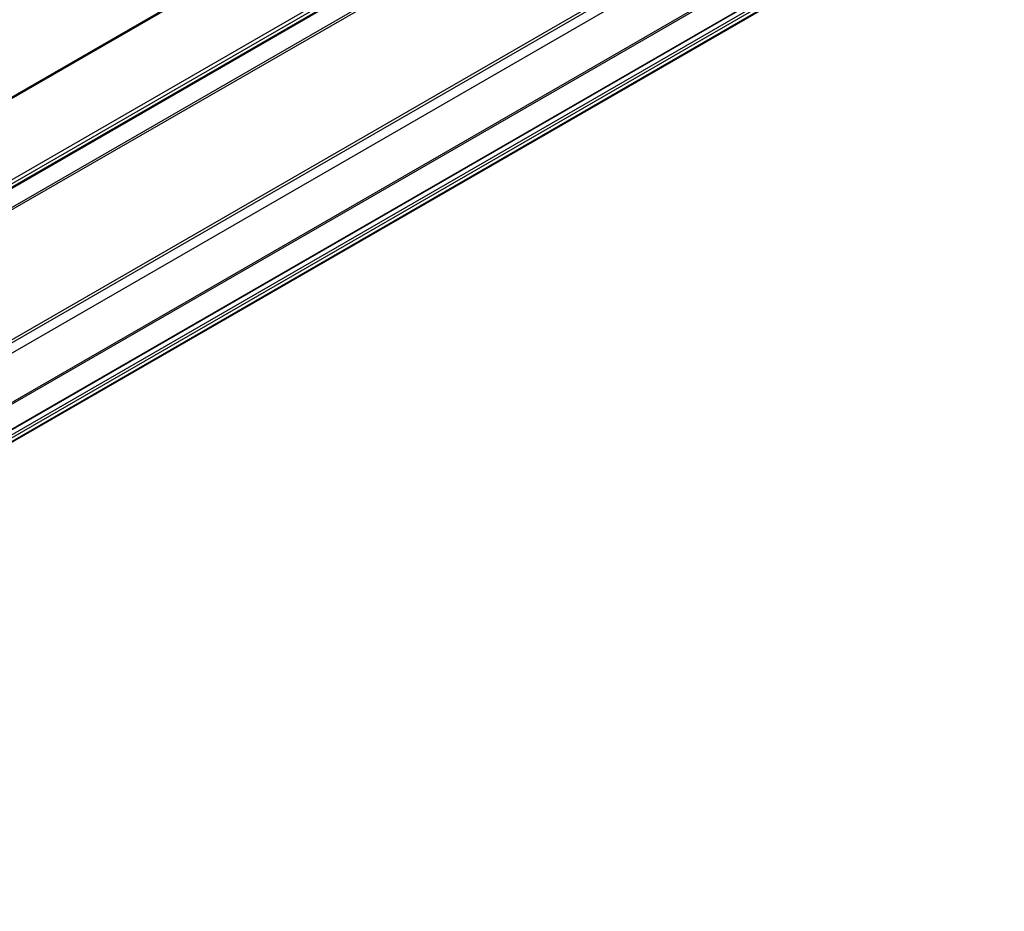
# Model space of a CAD drawing. Units: inches. Extents: x 0.2 to 8.3, y 0.2 to 10.8.
# Drawn here: x 2.6 to 2.9, y 3.1 to 3.3 of the extents above; entities that cross this region are included whole.
import ezdxf

# ---------------------------------------------------------------- set-up
doc = ezdxf.new("R2010")
doc.units = ezdxf.units.IN
doc.header["$MEASUREMENT"] = 0
doc.styles.add('SLDTEXTSTYLE0', font='TXT', dxfattribs={"width": 0.75})
doc.dimstyles.new('SLDDIMSTYLE0', dxfattribs={"dimtxt": 0.137795, "dimasz": 0.13, "dimexe": 0, "dimexo": 0.0625, "dimgap": 0.034449, "dimtad": 0, "dimtih": 1, "dimtoh": 1, "dimlfac": 60, "dimrnd": 1e-09, "dimzin": 12, "dimdsep": 46, "dimtxsty": 'SLDTEXTSTYLE0', "dimsah": 1, "dimcen": 0.09, "dimadec": 0, "dimazin": 3, "dimtfac": 1, "dimtofl": 0, "dimtmove": 0, "dimatfit": 3, "dimfxl": 1, "dimfrac": 2, "dimtolj": 1, "dimtzin": 12, "dimarcsym": 0})

# ---------------------------------------------------------------- blocks, each defined once
blk = doc.blocks.new('_D_1')
at = {"color": 7, "linetype": 'Continuous', "lineweight": 0}
for p, q in [((3.33275, 3.61138), (3.33275, 4.79301)), ((3.33275, 4.69094), (2.48777, 4.20315)), ((1.6357, 3.71125), (2.10885, 3.9844)), ((1.6357, 2.63169), (1.6357, 3.81332))]:
    blk.add_line(p, q, dxfattribs=at)
at = {"color": 7, "linetype": 'Continuous', "lineweight": 18}
for points in [[(3.33275, 4.69094), (3.23083, 4.6552), (3.25083, 4.62056)], [(1.6357, 3.71125), (1.73762, 3.747), (1.71762, 3.78164)]]:
    blk.add_solid(points, dxfattribs=at)
at = {"color": 7, "linetype": 'Continuous', "lineweight": 18, "insert": (1.53718, 4.16202), "char_height": 0.1377953, "attachment_point": 1, "style": 'SLDTEXTSTYLE0'}
blk.add_mtext('Full Support Span', dxfattribs=at)
blk = doc.blocks.new('_D_5')
at = {"color": 7, "linetype": 'Continuous', "lineweight": 0}
for p, q in [((4.17687, 4.10328), (4.17687, 3.29614)), ((3.35055, 3.52081), (3.35055, 2.75081)), ((4.17687, 3.39821), (3.35055, 2.85288)), ((3.35055, 2.85288), (2.88351, 2.54466))]:
    blk.add_line(p, q, dxfattribs=at)
at = {"color": 7, "linetype": 'Continuous', "lineweight": 18}
for points in [[(4.17687, 3.39821), (4.08026, 3.35842), (4.1023, 3.32503)], [(3.35055, 2.85288), (3.44716, 2.89267), (3.42512, 2.92606)]]:
    blk.add_solid(points, dxfattribs=at)
at = {"color": 7, "linetype": 'Continuous', "lineweight": 18, "attachment_point": 1, "style": 'SLDTEXTSTYLE0'}
for s, insert, char_height in [('1/2 Span', (1.99169, 2.50354), 0.137795), ("[10' (3M) Max]", (1.75657, 2.28479), 0.1377953), ('From HT Fitting', (1.7538, 2.06604), 0.1377953)]:
    blk.add_mtext(s, dxfattribs=dict(at, insert=insert, char_height=char_height))

msp = doc.modelspace()

# ---------------------------------------------------------------- linework, layer by layer
at = {"color": 7, "linetype": 'Continuous', "lineweight": 25}
for p, q in [((4.16503, 4.20457), (2.46798, 3.22488)), ((4.16562, 4.20451), (2.46856, 3.22482)), ((4.18494, 4.19335), (2.48789, 3.21366)), ((2.48822, 3.21159), (4.18528, 4.19128)), ((4.18541, 4.19253), (2.48836, 3.21285)), ((4.18541, 4.19158), (2.48836, 3.21189)), ((2.51737, 3.22249), (4.14239, 4.1606)), ((3.28085, 3.60295), (2.48701, 3.14467)), ((1.60633, 2.63272), (3.28275, 3.6005))]:
    msp.add_line(p, q, dxfattribs=at)
at = {"color": 8, "linetype": 'Continuous', "lineweight": 25}
for p, q in [((4.14251, 4.16123), (2.51737, 3.22306)), ((4.14086, 4.12394), (2.5156, 3.1857)), ((4.14124, 4.12331), (2.51589, 3.18501)), ((4.14251, 4.12122), (2.51714, 3.18292)), ((3.27483, 3.60683), (2.51737, 3.16955)), ((3.27505, 3.60643), (2.51737, 3.16903)), ((3.28118, 3.60291), (2.48734, 3.14464)), ((3.28231, 3.60226), (2.48848, 3.14398)), ((3.28267, 3.60164), (2.48883, 3.14337)), ((3.28267, 3.60062), (2.48883, 3.14235))]:
    msp.add_line(p, q, dxfattribs=at)

# ---------------------------------------------------------------- dimensions: what is measured, and where the dimension line sits
at = {"color": 7, "linetype": 'Continuous', "lineweight": 18}
for base, p1, p2, angle, text, picture, middle in [((1.6357, 3.71125), (3.33275, 3.57055), (1.6357, 2.59086), 29.9973, 'Full Support Span', '_D_1', (2.29831, 4.09377)), ((3.35055, 2.85288), (4.17687, 4.14411), (3.35055, 3.56163), 33.4228, "1/2 Span\\P[10' (3M) Max]\\PFrom HT Fitting", '_D_5', (2.38632, 2.21654))]:
    dim = msp.add_linear_dim(base=base, p1=p1, p2=p2, angle=angle, text=text, dimstyle='SLDDIMSTYLE0', dxfattribs=at)
    dim.commit()
    dim.dimension.update_dxf_attribs({"geometry": picture, "text_midpoint": middle, "dimtype": 160})

doc.saveas('drawing.dxf')
